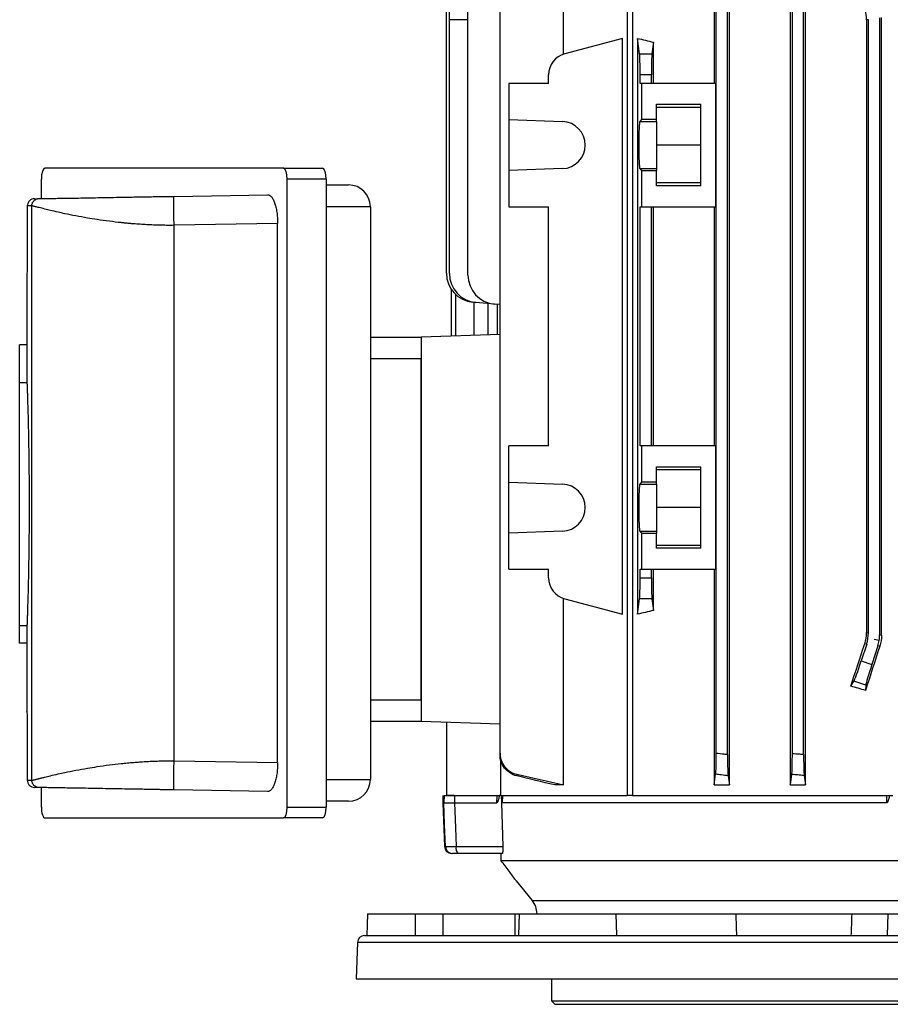
# Model space of a CAD drawing. Units: millimetres. Extents: x -695 to 420, y -420 to 420.
# Drawn here: x -105 to 15, y -393 to -257 of the extents above; entities that cross this region are included whole.
import ezdxf

# ---------------------------------------------------------------- set-up
doc = ezdxf.new("R2010")
doc.units = ezdxf.units.MM

msp = doc.modelspace()

# ---------------------------------------------------------------- linework, layer by layer
at = {"color": 7, "linetype": 'Continuous', "lineweight": 25}
for p, q in [((-21.34, -235.58), (-21.34, -364.23)), ((-20.63, -235.58), (-20.63, -364.23)), ((-30.12, -261.99), (-30.12, -236.28)), ((-9.37, -236.28), (-9.37, -266.03)), ((-7.25, -362.78), (-7.25, -236.28)), ((1.15, -236.28), (1.15, -362.78)), ((3.24, -362.78), (3.24, -236.28)), ((-43.32, -292.47), (-43.32, -240.63)), ((-38.9, -358.37), (-38.9, -240.68)), ((-9.06, -358.37), (-9.06, -240.68)), ((-7.51, -358.56), (-7.51, -240.49)), ((1.44, -358.42), (1.44, -240.63)), ((2.99, -358.55), (2.99, -240.5)), ((-46.29, -292.21), (-46.29, -251.83)), ((-45.88, -257.24), (-45.88, -255.7)), ((-45.88, -292.25), (-45.88, -257.24)), ((11.94, -257.24), (11.67, -257.28)), ((11.67, -257.28), (11.67, -341.77)), ((11.94, -341.81), (11.94, -257.24)), ((13.49, -342.06), (13.49, -256.99)), ((13.74, -342.1), (13.74, -256.95)), ((-22.02, -259.81), (-29.98, -261.94)), ((-22.02, -339.24), (-22.02, -259.81)), ((-19.92, -259.81), (-19.92, -339.24)), ((-19.64, -261.94), (-19.92, -259.81)), ((-17.73, -260.35), (-17.94, -261.94)), ((-17.73, -266.03), (-17.73, -260.35)), ((-19.64, -261.94), (-17.94, -261.94)), ((-37.7, -266.03), (-37.7, -271.02)), ((-32.2, -266.03), (-37.7, -266.03)), ((-32.2, -266.03), (-32.2, -264.84)), ((-19.56, -266.03), (-19.56, -264.84)), ((-18.01, -264.84), (-19.56, -264.84)), ((-19.37, -266.03), (-19.56, -266.03)), ((-19.37, -266.03), (-19.37, -271.02)), ((-9.11, -266.03), (-19.37, -266.03)), ((-18.01, -266.03), (-18.01, -264.84)), ((-9.11, -283.03), (-9.11, -266.03)), ((-17.29, -268.91), (-11.19, -268.91)), ((-17.29, -271.02), (-17.29, -268.91)), ((-11.19, -269.33), (-17.29, -269.33)), ((-11.19, -280.14), (-11.19, -268.91)), ((-37.7, -271.02), (-30.28, -271.28)), ((-37.7, -271.02), (-37.7, -278.03)), ((-19.37, -271.02), (-19.63, -271.28)), ((-19.63, -271.28), (-17.29, -271.28)), ((-17.29, -271.02), (-19.37, -271.02)), ((-17.29, -271.28), (-17.29, -271.02)), ((-17.29, -271.28), (-17.29, -277.77)), ((-11.19, -274.53), (-17.29, -274.53)), ((-68.79, -277.73), (-101.67, -277.73)), ((-68.79, -277.73), (-63.4, -277.73)), ((-30.28, -277.77), (-37.7, -278.03)), ((-37.7, -278.03), (-37.7, -283.03)), ((-19.63, -277.77), (-19.37, -278.03)), ((-19.63, -277.77), (-17.29, -277.77)), ((-19.37, -278.03), (-19.37, -283.03)), ((-19.37, -278.03), (-17.29, -278.03)), ((-17.29, -277.77), (-17.29, -278.03)), ((-17.29, -280.14), (-17.29, -278.03)), ((-102.19, -279.23), (-102.19, -281.91)), ((-62.89, -279.23), (-68.27, -279.23)), ((-68.27, -365.83), (-68.27, -279.23)), ((-62.89, -279.23), (-62.89, -365.83)), ((-62.89, -280.03), (-59.79, -280.03)), ((-11.19, -279.73), (-17.29, -279.73)), ((-11.19, -280.14), (-17.29, -280.14)), ((-83.87, -281.6), (-70.97, -281.37)), ((-104.12, -282.93), (-104.12, -285.53)), ((-103.5, -362.13), (-103.5, -282.92)), ((-56.79, -283.03), (-56.79, -362.03)), ((-37.7, -283.03), (-32.2, -283.03)), ((-32.2, -316.03), (-32.2, -283.03)), ((-19.56, -283.03), (-19.37, -283.03)), ((-19.56, -316.03), (-19.56, -283.03)), ((-19.37, -283.03), (-9.11, -283.03)), ((-18.01, -316.03), (-18.01, -283.03)), ((-17.73, -316.03), (-17.73, -283.03)), ((-9.37, -283.03), (-9.37, -316.03)), ((-69.58, -285.35), (-83.87, -285.59)), ((-83.87, -359.46), (-83.87, -285.59)), ((-69.58, -359.7), (-69.58, -285.35)), ((-104.17, -292.4), (-104.17, -302.09)), ((-45.64, -294.39), (-45.64, -300.88)), ((-45.02, -295.14), (-45.02, -300.86)), ((-42.22, -296.23), (-42.63, -296.2)), ((-42.52, -296.21), (-42.52, -300.77)), ((-39.66, -296.46), (-42.22, -296.23)), ((-40.6, -296.38), (-40.6, -300.7)), ((-38.9, -296.53), (-39.66, -296.46)), ((-39.29, -296.49), (-39.29, -300.66)), ((-56.79, -301.03), (-49.79, -301.03)), ((-38.9, -300.64), (-49.79, -301.03)), ((-49.79, -301.03), (-49.79, -354.03)), ((-105.18, -307.34), (-105.18, -302.09)), ((-104.17, -302.09), (-105.18, -302.09)), ((-104.17, -302.09), (-104.17, -307.34)), ((-49.79, -304.03), (-56.79, -304.03)), ((-49.79, -351.03), (-49.79, -304.03)), ((-105.18, -340.81), (-105.18, -307.34)), ((-104.17, -307.34), (-105.18, -307.34)), ((-32.2, -316.03), (-37.7, -316.03)), ((-37.7, -321.02), (-37.7, -316.03)), ((-19.37, -316.03), (-19.56, -316.03)), ((-19.37, -316.03), (-19.37, -321.02)), ((-9.11, -316.03), (-19.37, -316.03)), ((-9.11, -333.03), (-9.11, -316.03)), ((-17.29, -318.91), (-11.19, -318.91)), ((-17.29, -321.02), (-17.29, -318.91)), ((-11.19, -330.14), (-11.19, -318.91)), ((-11.19, -319.33), (-17.29, -319.33)), ((-37.7, -321.02), (-30.28, -321.28)), ((-37.7, -328.03), (-37.7, -321.02)), ((-19.37, -321.02), (-19.63, -321.28)), ((-19.63, -321.28), (-17.29, -321.28)), ((-17.29, -321.02), (-19.37, -321.02)), ((-17.29, -321.28), (-17.29, -321.02)), ((-17.29, -321.28), (-17.29, -327.77)), ((-11.19, -324.53), (-17.29, -324.53)), ((-30.28, -327.77), (-37.7, -328.03)), ((-37.7, -333.03), (-37.7, -328.03)), ((-19.63, -327.77), (-19.37, -328.03)), ((-19.63, -327.77), (-17.29, -327.77)), ((-19.37, -328.03), (-19.37, -333.03)), ((-19.37, -328.03), (-17.29, -328.03)), ((-17.29, -327.77), (-17.29, -328.03)), ((-17.29, -330.14), (-17.29, -328.03)), ((-11.19, -329.73), (-17.29, -329.73)), ((-11.19, -330.14), (-17.29, -330.14)), ((-37.7, -333.03), (-32.2, -333.03)), ((-32.2, -334.21), (-32.2, -333.03)), ((-19.56, -333.03), (-19.37, -333.03)), ((-19.56, -334.21), (-19.56, -333.03)), ((-19.37, -333.03), (-9.11, -333.03)), ((-18.01, -334.21), (-18.01, -333.03)), ((-17.73, -338.7), (-17.73, -333.03)), ((-9.37, -333.03), (-9.37, -362.78)), ((-19.56, -334.21), (-18.01, -334.21)), ((-30.12, -362.78), (-30.12, -337.06)), ((-29.98, -337.11), (-22.02, -339.24)), ((-19.92, -339.24), (-19.64, -337.11)), ((-17.94, -337.11), (-19.64, -337.11)), ((-17.94, -337.11), (-17.73, -338.7)), ((-105.18, -343.21), (-105.18, -340.81)), ((-104.17, -340.81), (-105.18, -340.81)), ((-104.17, -340.81), (-104.17, -343.21)), ((11.67, -341.77), (11.94, -341.81)), ((13.49, -342.06), (13.74, -342.1)), ((-104.17, -343.21), (-105.18, -343.21)), ((-104.17, -343.21), (-104.17, -352.65)), ((11.69, -343.35), (10.94, -345.67)), ((11.69, -343.35), (11.42, -343.31)), ((13.42, -342.84), (12.71, -342.73)), ((13.24, -343.6), (12.41, -346.15)), ((13.5, -343.64), (13.24, -343.6)), ((10.94, -345.67), (12.41, -346.15)), ((9.51, -349.14), (9.94, -348.47)), ((11.58, -349), (9.94, -348.47)), ((11.58, -349), (11.53, -349.74)), ((-56.79, -351.03), (-49.79, -351.03)), ((-49.79, -354.03), (-56.79, -354.03)), ((-38.9, -354.41), (-49.79, -354.03)), ((-46.29, -354.15), (-46.29, -364.23)), ((-104.12, -359.53), (-104.12, -362.12)), ((-83.87, -359.46), (-69.58, -359.7)), ((-38.84, -358.97), (-38.84, -364.23)), ((-102.19, -363.14), (-102.19, -365.83)), ((-70.97, -363.68), (-83.87, -363.45)), ((-30.12, -362.78), (-31.36, -362.78)), ((-9.37, -362.78), (-7.25, -362.78)), ((1.15, -362.78), (3.24, -362.78)), ((-59.79, -365.03), (-62.89, -365.03)), ((-46.77, -364.23), (-46.79, -365.23)), ((-46.79, -365.23), (-46.58, -371.26)), ((-46.79, -365.23), (-46.64, -365.23)), ((-46.62, -364.23), (-46.64, -365.23)), ((-45.16, -364.23), (-46.29, -364.23)), ((-45.16, -364.23), (-39.29, -364.23)), ((-45.16, -364.23), (-45.16, -365.23)), ((-45.16, -365.23), (-39.33, -365.23)), ((-39.33, -365.23), (-39.29, -364.23)), ((-38.76, -364.23), (-39, -364.23)), ((-38.76, -364.23), (-21.34, -364.23)), ((-38.57, -364.23), (-38.6, -365.23)), ((14.46, -365.23), (-38.6, -365.23)), ((-20.63, -364.23), (-21.34, -364.23)), ((-20.63, -364.23), (15.29, -364.23)), ((14.46, -365.23), (14.47, -364.23)), ((-68.27, -365.83), (-62.89, -365.83)), ((-101.67, -367.33), (-68.79, -367.33)), ((-63.4, -367.33), (-68.79, -367.33)), ((-44.96, -371.26), (-38.5, -371.26)), ((-38.59, -372.23), (-44.7, -372.23)), ((-38.72, -373.23), (-38.75, -372.23)), ((17.95, -373.23), (-38.72, -373.23)), ((-36.68, -375.99), (-34.47, -378.7)), ((-57.18, -380.53), (-57.29, -383.53)), ((-57.18, -380.53), (-50.59, -380.53)), ((-50.59, -380.53), (-50.62, -383.53)), ((-50.59, -380.53), (-36.24, -380.53)), ((-46.79, -380.53), (-46.79, -383.53)), ((-36.79, -383.53), (-36.79, -380.53)), ((-36.24, -380.53), (-36.35, -383.53)), ((-36.24, -380.53), (-22.9, -380.53)), ((-22.9, -380.53), (-22.85, -383.53)), ((-22.9, -380.53), (-6.38, -380.53)), ((9.68, -380.6), (-6.37, -380.6)), ((9.68, -380.53), (14.62, -380.53)), ((14.62, -380.53), (14.52, -383.53)), ((14.62, -380.53), (31.8, -380.53)), ((-57.58, -383.53), (104, -383.53)), ((-58.58, -384.49), (-58.75, -389.49)), ((-58.75, -389.53), (105.18, -389.53)), ((-31.79, -389.53), (-31.79, -392.53)), ((-31.79, -392.53), (-31.29, -393.03)), ((-31.79, -392.53), (78.21, -392.53)), ((77.71, -393.03), (-31.29, -393.03))]:
    msp.add_line(p, q, dxfattribs=at)
at = {"color": 8, "linetype": 'Continuous', "lineweight": 25}
for p, q in [((-43.32, -257.25), (-45.88, -257.24)), ((-56.79, -283.03), (-62.89, -283.03)), ((-62.89, -362.03), (-56.79, -362.03)), ((-46.58, -371.26), (-46.44, -371.26)), ((-34.47, -378.7), (80.89, -378.7)), ((105, -384.49), (-58.58, -384.49)), ((-58.75, -389.49), (105.17, -389.49))]:
    msp.add_line(p, q, dxfattribs=at)
at = {"color": 7, "linetype": 'Continuous', "lineweight": 25, "flags": 128}
for points in [[(-46.44, -371.26), (-46.54, -368.23), (-46.64, -365.23)], [(-45.16, -365.23), (-45.05, -368.69), (-44.96, -371.26)], [(-38.72, -364.23), (-38.69, -365.22), (-38.5, -371.26)]]:
    msp.add_lwpolyline(points, dxfattribs=at)
at = {"color": 7, "linetype": 'Continuous', "lineweight": 25}
for centre, radius, start, end in [((-29.2, -264.84), 3, 105, 180), ((-30.39, -274.53), 3.25, 272, 88), ((-59.79, -283.03), 3, 0, 90), ((-42.29, -292.21), 4, 180, 265), ((-41.88, -292.25), 4, 180, 265), ((-39.32, -292.47), 4, 180, 265), ((-30.39, -324.53), 3.25, 272, 88), ((-29.2, -334.21), 3, 180, 255), ((-59.79, -362.03), 3, 270, 0), ((-45.58, -371.23), 1, 182, 270), ((-45.44, -371.23), 0.999, 181.9405, 269.9456), ((-43.84, -371.48), 1.14, 168.9819, 221.0252), ((-36.79, -380.6), 3, 1.3425, 39.269), ((-57.58, -384.53), 1, 90, 178), ((-57.75, -389.53), 1, 178, 180)]:
    msp.add_arc(centre, radius, start, end, dxfattribs=at)
for centre, major_axis, ratio, start_param, end_param in [((23.21, -247.69), (62.5, 0), 0.267949, 3.950781, 3.998171), ((-19.67, -264.84), (0, 3), 0.034921, 4.712389, 6.021386), ((-17.91, -264.84), (0, 3), 0.034921, 0.261799, 1.570796), ((-19.63, -274.53), (0, 3.25), 0.034921, 0.034907, 3.106686), ((-101.67, -279.23), (0, 1.5), 0.344328, 0, 1.570796), ((-68.79, -279.23), (0, 1.5), 0.344328, 4.712389, 6.283185), ((-63.4, -279.23), (0, 1.5), 0.344328, 4.712389, 6.283185), ((-19.63, -324.53), (0, 3.25), 0.034921, 0.034907, 3.106686), ((-19.67, -334.21), (0, 3), 0.034921, 3.403392, 4.712389), ((-17.91, -334.21), (0, 3), 0.034921, 1.570796, 2.879793), ((23.21, -351.36), (62.5, 0), 0.267949, 2.285014, 2.332405), ((6.93, -341.81), (-4.94, 0.78), 0.999376, 2.98461, 3.298576), ((8.48, -342.06), (4.94, -0.78), 0.999376, 0, 0.156983), ((23.21, -300.09), (62.47, 192.48), 0.010779, 4.458217, 4.489429), ((8.48, -342.06), (4.94, -0.78), 0.999376, 6.126202, 6.283185), ((23.21, -320.72), (62.47, 192.48), 0.010779, 1.693635, 1.725605), ((10.84, -345.64), (0.93, 2.85), 0.034921, 3.281219, 4.712389), ((12.51, -346.18), (0.93, 2.85), 0.034921, 1.570796, 3.001966), ((23.21, -362.61), (62.44, -20.7), 0.133406, 1.802997, 1.835954), ((-101.67, -365.83), (0, 1.5), 0.344328, 1.570796, 3.141593), ((-68.79, -365.83), (0, 1.5), 0.344328, 3.141593, 4.712389), ((-63.4, -365.83), (0, 1.5), 0.344328, 3.141593, 4.712389), ((23.21, 404.13), (-28.53, 1632.27), 0.030233, 2.071788, 2.073836), ((23.21, 404.13), (55.06, 1632.27), 0.009028, 4.209126, 4.211174)]:
    msp.add_ellipse(centre, major_axis=major_axis, ratio=ratio, start_param=start_param, end_param=end_param, dxfattribs=at)
for points in [[(11.67, -257.28), (11.67, -256.75), (11.59, -256.24), (11.42, -255.74)], [(-103.5, -282.92), (-103.83, -282.92), (-104.03, -282.93), (-104.12, -282.93)], [(11.42, -343.31), (11.59, -342.81), (11.67, -342.3), (11.67, -341.77)], [(13.74, -342.1), (13.74, -342.62), (13.66, -343.14), (13.5, -343.64)], [(-104.12, -362.12), (-104.03, -362.12), (-103.83, -362.13), (-103.5, -362.13)], [(-31.36, -362.78), (-33.11, -362.36), (-34.85, -361.94), (-36.6, -361.52)], [(-36.59, -361.3), (-34.44, -361.8), (-32.28, -362.29), (-30.12, -362.78)], [(-9.37, -362.78), (-9.3, -362.29), (-9.22, -361.8), (-9.15, -361.3)], [(-7.43, -361.52), (-7.37, -361.94), (-7.31, -362.36), (-7.25, -362.78)], [(1.15, -362.78), (1.22, -362.3), (1.29, -361.82), (1.36, -361.33)], [(3.06, -361.48), (3.12, -361.91), (3.18, -362.34), (3.24, -362.78)], [(-39.29, -364.23), (-39.19, -364.23), (-39.09, -364.23), (-39, -364.23)], [(14.47, -364.23), (14.6, -364.23), (14.71, -364.23), (14.82, -364.23)], [(-6.37, -380.6), (-6.37, -380.57), (-6.37, -380.55), (-6.38, -380.53)], [(9.68, -380.53), (9.68, -380.55), (9.68, -380.57), (9.68, -380.6)]]:
    msp.add_open_spline(points, degree=3, dxfattribs=at)
for points, knots in [([(-103.14, -281.93), (-103.26, -281.93), (-103.38, -281.96), (-103.63, -282.06), (-103.74, -282.13), (-103.93, -282.33), (-104.01, -282.44), (-104.1, -282.69), (-104.12, -282.81), (-104.12, -282.93)], [0, 0, 0, 0, 0.25, 0.25, 0.5, 0.5, 0.75, 0.75, 1, 1, 1, 1]), ([(-103.5, -282.92), (-103.5, -282.8), (-103.47, -282.68), (-103.38, -282.43), (-103.3, -282.32), (-103.11, -282.12), (-103, -282.05), (-102.76, -281.95), (-102.63, -281.92), (-102.51, -281.92)], [0, 0, 0, 0, 0.25, 0.25, 0.5, 0.5, 0.75, 0.75, 1, 1, 1, 1]), ([(-103.14, -281.93), (-103.13, -281.93), (-103.11, -281.93), (-103.07, -281.93), (-103.01, -281.93), (-102.95, -281.93), (-102.88, -281.93), (-102.8, -281.93), (-102.72, -281.92), (-102.62, -281.92), (-102.55, -281.92), (-102.51, -281.92)], [0, 0, 0, 0, 0.111119, 0.222232, 0.333339, 0.444445, 0.555549, 0.666655, 0.777764, 0.888878, 1, 1, 1, 1]), ([(-102.51, -281.92), (-102.51, -281.92), (-102.49, -281.92), (-102.46, -281.92), (-102.42, -281.92), (-102.37, -281.92), (-102.31, -281.92), (-102.24, -281.92), (-102.16, -281.91), (-102.08, -281.91), (-101.98, -281.91), (-101.74, -281.91), (-101.27, -281.9), (-100.45, -281.88), (-99.46, -281.87), (-98.34, -281.85), (-97.09, -281.83), (-95.36, -281.8), (-92.98, -281.75), (-90.64, -281.71), (-88.95, -281.68), (-87.99, -281.67), (-87, -281.65), (-85.98, -281.63), (-84.94, -281.61), (-84.23, -281.6), (-83.87, -281.6)], [0, 0, 0, 0, 0.013307, 0.026621, 0.039951, 0.053306, 0.066695, 0.080126, 0.093609, 0.107153, 0.120765, 0.134455, 0.20093, 0.267675, 0.33283, 0.398631, 0.462151, 0.526382, 0.646059, 0.76993, 0.80616, 0.84315, 0.880967, 0.919676, 0.959335, 1, 1, 1, 1]), ([(-83.87, -285.59), (-83.88, -285.12), (-83.89, -284.61), (-83.9, -283.63), (-83.9, -283.16), (-83.9, -282.38), (-83.9, -282.07), (-83.89, -281.68), (-83.88, -281.6), (-83.87, -281.6)], [0, 0, 0, 0, 0.25, 0.25, 0.5, 0.5, 0.75, 0.75, 1, 1, 1, 1]), ([(-70.97, -281.37), (-70.88, -281.37), (-70.79, -281.39), (-70.62, -281.48), (-70.53, -281.55), (-70.37, -281.74), (-70.29, -281.86), (-70.14, -282.14), (-70.07, -282.3), (-69.94, -282.66), (-69.88, -282.86), (-69.78, -283.29), (-69.73, -283.53), (-69.66, -284.02), (-69.63, -284.27), (-69.59, -284.8), (-69.58, -285.07), (-69.58, -285.35)], [0, 0, 0, 0, 0.125, 0.125, 0.25, 0.25, 0.375, 0.375, 0.5, 0.5, 0.625, 0.625, 0.75, 0.75, 0.875, 0.875, 1, 1, 1, 1]), ([(-83.87, -285.59), (-84.01, -285.6), (-84.29, -285.6), (-84.72, -285.6), (-85.15, -285.6), (-85.59, -285.59), (-86.03, -285.58), (-86.48, -285.57), (-86.93, -285.55), (-87.39, -285.53), (-87.85, -285.5), (-88.32, -285.47), (-88.79, -285.44), (-89.26, -285.41), (-89.74, -285.37), (-90.22, -285.33), (-90.7, -285.28), (-91.57, -285.19), (-92.86, -285.04), (-94.4, -284.82), (-95.96, -284.57), (-97.48, -284.3), (-98.81, -284.03), (-99.98, -283.77), (-100.92, -283.55), (-101.64, -283.37), (-102.13, -283.25), (-102.48, -283.16), (-102.77, -283.09), (-103.01, -283.03), (-103.2, -282.98), (-103.34, -282.94), (-103.44, -282.92), (-103.48, -282.92), (-103.5, -282.92)], [0, 0, 0, 0, 0.0139036, 0.0280256, 0.0423671, 0.0569291, 0.0717124, 0.0867179, 0.1019464, 0.1173987, 0.1330756, 0.1489778, 0.1651061, 0.1814609, 0.1980431, 0.2148533, 0.2318919, 0.2491596, 0.3084539, 0.374539, 0.4282928, 0.5002065, 0.5754264, 0.6258071, 0.6921464, 0.7510301, 0.7853954, 0.8188245, 0.8513216, 0.8828912, 0.9135381, 0.9432679, 0.9720863, 1, 1, 1, 1]), ([(-104.12, -285.53), (-104.12, -286.31), (-104.13, -287.87), (-104.14, -289.97), (-104.16, -291.53), (-104.17, -292.41), (-104.17, -292.4), (-104.17, -292.4)], [0, 0, 0, 0, 0.214652, 0.429394, 0.644276, 0.85927, 1, 1, 1, 1]), ([(-104.17, -307.34), (-104.17, -307.42), (-104.16, -307.6), (-104.14, -308), (-104.14, -308.16), (-104.12, -308.52), (-104.12, -308.73), (-104.1, -309.41), (-104.08, -309.95), (-104.05, -310.88), (-104.04, -311.21), (-104.02, -311.91), (-104.01, -312.28), (-103.99, -313.43), (-103.97, -314.25), (-103.94, -315.58), (-103.94, -316.04), (-103.92, -316.98), (-103.91, -317.46), (-103.9, -318.91), (-103.89, -319.91), (-103.88, -321.46), (-103.87, -321.99), (-103.87, -323.03), (-103.87, -323.55), (-103.87, -325.11), (-103.87, -326.15), (-103.89, -328.23), (-103.9, -329.23), (-103.91, -330.68), (-103.92, -331.16), (-103.94, -332.1), (-103.94, -332.56), (-103.97, -333.89), (-103.99, -334.72), (-104.01, -335.86), (-104.02, -336.23), (-104.04, -336.93), (-104.05, -337.26), (-104.08, -338.2), (-104.1, -338.73), (-104.12, -339.41), (-104.12, -339.62), (-104.14, -339.99), (-104.14, -340.15), (-104.16, -340.55), (-104.17, -340.73), (-104.17, -340.81)], [0, 0, 0, 0, 0.0625, 0.0625, 0.09375, 0.09375, 0.125, 0.125, 0.1875, 0.1875, 0.21875, 0.21875, 0.25, 0.25, 0.3125, 0.3125, 0.34375, 0.34375, 0.375, 0.375, 0.4375, 0.4375, 0.46875, 0.46875, 0.5, 0.5, 0.5625, 0.5625, 0.625, 0.625, 0.65625, 0.65625, 0.6875, 0.6875, 0.75, 0.75, 0.78125, 0.78125, 0.8125, 0.8125, 0.875, 0.875, 0.90625, 0.90625, 0.9375, 0.9375, 1, 1, 1, 1]), ([(-104.17, -352.65), (-104.17, -352.62), (-104.17, -352.53), (-104.16, -353.18), (-104.15, -354.52), (-104.13, -356.48), (-104.12, -358.26), (-104.12, -359.28), (-104.12, -359.53)], [0, 0, 0, 0, 0.074223, 0.288996, 0.50367, 0.718239, 0.932724, 1, 1, 1, 1]), ([(-38.9, -358.37), (-38.9, -358.71), (-38.85, -359.04), (-38.63, -359.68), (-38.47, -359.97), (-38.05, -360.51), (-37.8, -360.73), (-37.23, -361.1), (-36.92, -361.23), (-36.59, -361.3)], [0, 0, 0, 0, 0.25, 0.25, 0.5, 0.5, 0.75, 0.75, 1, 1, 1, 1]), ([(-38.9, -358.56), (-38.9, -358.54), (-38.9, -358.52), (-38.9, -358.5), (-38.9, -358.46), (-38.9, -358.41), (-38.9, -358.37)], [0, 0, 0, 0, 0.000492124, 0.000492124, 0.000492124, 0.001562257, 0.001562257, 0.001562257, 0.001562257]), ([(-9.15, -361.3), (-9.13, -361.23), (-9.12, -361.1), (-9.1, -360.73), (-9.09, -360.51), (-9.08, -359.98), (-9.07, -359.68), (-9.07, -359.04), (-9.06, -358.71), (-9.06, -358.37)], [0, 0, 0, 0, 0.25, 0.25, 0.5, 0.5, 0.75, 0.75, 1, 1, 1, 1]), ([(-9.06, -358.37), (-8.71, -358.41), (-8.36, -358.46), (-8, -358.5), (-7.84, -358.52), (-7.68, -358.54), (-7.51, -358.56)], [0, 0, 0, 0, 0.001070141, 0.001070141, 0.001070141, 0.001562256, 0.001562256, 0.001562256, 0.001562256]), ([(1.36, -361.33), (1.37, -361.25), (1.38, -361.12), (1.4, -360.76), (1.41, -360.53), (1.42, -360.01), (1.43, -359.71), (1.43, -359.08), (1.44, -358.76), (1.44, -358.42)], [0, 0, 0, 0, 0.25, 0.25, 0.5, 0.5, 0.75, 0.75, 1, 1, 1, 1]), ([(1.44, -358.42), (1.76, -358.45), (2.08, -358.48), (2.4, -358.5), (2.59, -358.52), (2.79, -358.54), (2.99, -358.55)], [0, 0, 0, 0, 0.000966771, 0.000966771, 0.000966771, 0.001555472, 0.001555472, 0.001555472, 0.001555472]), ([(-103.5, -362.13), (-103.49, -362.13), (-103.47, -362.13), (-103.43, -362.12), (-103.38, -362.11), (-103.32, -362.1), (-103.24, -362.08), (-103.16, -362.06), (-103.06, -362.04), (-102.94, -362.01), (-102.82, -361.98), (-102.68, -361.94), (-102.52, -361.9), (-102.35, -361.85), (-102.16, -361.81), (-101.95, -361.75), (-101.57, -361.66), (-100.92, -361.5), (-99.98, -361.28), (-98.81, -361.02), (-97.48, -360.75), (-95.96, -360.48), (-94.4, -360.23), (-92.86, -360.01), (-91.45, -359.84), (-90.33, -359.73), (-89.48, -359.66), (-88.64, -359.6), (-87.81, -359.54), (-86.99, -359.5), (-86.18, -359.47), (-85.4, -359.46), (-84.63, -359.45), (-84.12, -359.45), (-83.87, -359.46)], [0, 0, 0, 0, 0.014776, 0.029808, 0.045097, 0.060646, 0.076454, 0.092522, 0.108851, 0.125443, 0.142298, 0.159416, 0.176799, 0.194447, 0.21236, 0.23054, 0.248987, 0.307866, 0.374209, 0.424587, 0.499809, 0.571719, 0.625476, 0.691557, 0.750855, 0.781392, 0.811207, 0.840303, 0.868683, 0.896352, 0.923313, 0.949572, 0.975132, 1, 1, 1, 1]), ([(-83.87, -363.45), (-83.88, -363.45), (-83.89, -363.37), (-83.9, -362.98), (-83.9, -362.67), (-83.9, -361.89), (-83.9, -361.42), (-83.89, -360.44), (-83.88, -359.93), (-83.87, -359.46)], [0, 0, 0, 0, 0.25, 0.25, 0.5, 0.5, 0.75, 0.75, 1, 1, 1, 1]), ([(-69.58, -359.7), (-69.58, -359.98), (-69.59, -360.24), (-69.63, -360.77), (-69.66, -361.03), (-69.73, -361.52), (-69.77, -361.75), (-69.88, -362.19), (-69.94, -362.39), (-70.07, -362.75), (-70.14, -362.91), (-70.29, -363.19), (-70.37, -363.31), (-70.53, -363.49), (-70.62, -363.57), (-70.79, -363.66), (-70.88, -363.68), (-70.97, -363.68)], [0, 0, 0, 0, 0.125, 0.125, 0.25, 0.25, 0.375, 0.375, 0.5, 0.5, 0.625, 0.625, 0.75, 0.75, 0.875, 0.875, 1, 1, 1, 1]), ([(-36.6, -361.52), (-36.93, -361.44), (-37.23, -361.3), (-37.8, -360.93), (-38.05, -360.71), (-38.47, -360.17), (-38.63, -359.88), (-38.85, -359.24), (-38.9, -358.9), (-38.9, -358.56)], [0, 0, 0, 0, 0.25, 0.25, 0.5, 0.5, 0.75, 0.75, 1, 1, 1, 1]), ([(-7.51, -358.56), (-7.51, -358.9), (-7.51, -359.23), (-7.5, -359.88), (-7.5, -360.17), (-7.48, -360.71), (-7.48, -360.93), (-7.46, -361.3), (-7.45, -361.44), (-7.43, -361.52)], [0, 0, 0, 0, 0.25, 0.25, 0.5, 0.5, 0.75, 0.75, 1, 1, 1, 1]), ([(2.99, -358.55), (2.99, -358.89), (2.99, -359.21), (3, -359.84), (3, -360.13), (3.01, -360.66), (3.02, -360.89), (3.04, -361.26), (3.05, -361.39), (3.06, -361.48)], [0, 0, 0, 0, 0.25, 0.25, 0.5, 0.5, 0.75, 0.75, 1, 1, 1, 1]), ([(-104.12, -362.12), (-104.12, -362.24), (-104.1, -362.36), (-104.01, -362.61), (-103.93, -362.72), (-103.74, -362.92), (-103.63, -362.99), (-103.38, -363.09), (-103.26, -363.12), (-103.14, -363.12)], [0, 0, 0, 0, 0.25, 0.25, 0.5, 0.5, 0.75, 0.75, 1, 1, 1, 1]), ([(-102.51, -363.13), (-102.63, -363.13), (-102.76, -363.1), (-103, -363), (-103.11, -362.93), (-103.3, -362.73), (-103.38, -362.62), (-103.47, -362.37), (-103.5, -362.25), (-103.5, -362.13)], [0, 0, 0, 0, 0.25, 0.25, 0.5, 0.5, 0.75, 0.75, 1, 1, 1, 1]), ([(-36.59, -361.3), (-36.59, -361.34), (-36.59, -361.37), (-36.59, -361.4), (-36.59, -361.44), (-36.59, -361.48), (-36.6, -361.52)], [0, 0, 0, 0, 0.000786107, 0.000786107, 0.000786107, 0.001724621, 0.001724621, 0.001724621, 0.001724621]), ([(-7.43, -361.52), (-7.74, -361.48), (-8.05, -361.44), (-8.37, -361.4), (-8.63, -361.37), (-8.89, -361.34), (-9.15, -361.3)], [0, 0, 0, 0, 0.000938504, 0.000938504, 0.000938504, 0.00172462, 0.00172462, 0.00172462, 0.00172462]), ([(3.06, -361.48), (2.76, -361.45), (2.46, -361.43), (2.16, -361.4), (1.89, -361.38), (1.62, -361.36), (1.36, -361.33)], [0, 0, 0, 0, 0.000910305, 0.000910305, 0.000910305, 0.001713775, 0.001713775, 0.001713775, 0.001713775]), ([(-102.51, -363.13), (-102.55, -363.13), (-102.62, -363.13), (-102.72, -363.13), (-102.8, -363.12), (-102.88, -363.12), (-102.95, -363.12), (-103.01, -363.12), (-103.07, -363.12), (-103.11, -363.12), (-103.13, -363.12), (-103.14, -363.12)], [0, 0, 0, 0, 0.111122, 0.222236, 0.333345, 0.444451, 0.555555, 0.666661, 0.777768, 0.888881, 1, 1, 1, 1]), ([(-83.87, -363.45), (-84.05, -363.45), (-84.41, -363.45), (-84.94, -363.44), (-85.47, -363.43), (-85.99, -363.42), (-86.5, -363.41), (-87, -363.4), (-87.5, -363.39), (-87.99, -363.38), (-88.48, -363.37), (-88.95, -363.37), (-89.42, -363.36), (-90.79, -363.33), (-92.98, -363.3), (-95.36, -363.25), (-97.09, -363.22), (-98.34, -363.2), (-99.46, -363.18), (-100.45, -363.17), (-101.27, -363.15), (-101.78, -363.14), (-102.08, -363.14), (-102.24, -363.13), (-102.37, -363.13), (-102.47, -363.13), (-102.5, -363.13), (-102.51, -363.13)], [0, 0, 0, 0, 0.020459, 0.04066, 0.060611, 0.080317, 0.099787, 0.119027, 0.138044, 0.156847, 0.175444, 0.193843, 0.212052, 0.230081, 0.353931, 0.473629, 0.537838, 0.60138, 0.667159, 0.732336, 0.799058, 0.865556, 0.892849, 0.91987, 0.946688, 0.973374, 1, 1, 1, 1]), ([(-46.64, -365.23), (-46.63, -365.23), (-46.58, -365.23), (-46.43, -365.23), (-46.32, -365.23), (-45.93, -365.23), (-45.57, -365.23), (-45.16, -365.23)], [0, 0, 0, 0, 0.25, 0.25, 0.5, 0.5, 1, 1, 1, 1]), ([(-46.62, -364.23), (-46.61, -364.23), (-46.56, -364.23), (-46.41, -364.23), (-46.31, -364.23), (-45.92, -364.23), (-45.56, -364.23), (-45.16, -364.23)], [0, 0, 0, 0, 0.25, 0.25, 0.5, 0.5, 1, 1, 1, 1]), ([(-39, -364.23), (-39.03, -364.4), (-39.06, -364.58), (-39.13, -364.84), (-39.15, -364.93), (-39.2, -365.06), (-39.21, -365.1), (-39.24, -365.16), (-39.26, -365.18), (-39.29, -365.21), (-39.31, -365.23), (-39.33, -365.23)], [0, 0, 0, 0, 0.5, 0.5, 0.75, 0.75, 0.875, 0.875, 0.9375, 0.9375, 1, 1, 1, 1]), ([(-38.6, -365.23), (-38.61, -365.23), (-38.61, -365.21), (-38.62, -365.18), (-38.62, -365.16), (-38.63, -365.1), (-38.63, -365.06), (-38.64, -364.94), (-38.65, -364.85), (-38.67, -364.58), (-38.68, -364.4), (-38.69, -364.23)], [0, 0, 0, 0, 0.0625, 0.0625, 0.125, 0.125, 0.25, 0.25, 0.5, 0.5, 1, 1, 1, 1]), ([(14.82, -364.23), (14.79, -364.4), (14.76, -364.58), (14.69, -364.85), (14.66, -364.94), (14.61, -365.06), (14.59, -365.11), (14.55, -365.16), (14.54, -365.18), (14.51, -365.21), (14.49, -365.23), (14.46, -365.23)], [0, 0, 0, 0, 0.5, 0.5, 0.75, 0.75, 0.875, 0.875, 0.9375, 0.9375, 1, 1, 1, 1]), ([(-46.44, -371.26), (-46.43, -371.26), (-46.38, -371.26), (-46.23, -371.27), (-46.12, -371.27), (-45.73, -371.27), (-45.37, -371.27), (-44.96, -371.26)], [0, 0, 0, 0, 0.25, 0.25, 0.5, 0.5, 1, 1, 1, 1]), ([(-38.5, -371.26), (-38.5, -371.39), (-38.5, -371.52), (-38.5, -371.76), (-38.51, -371.87), (-38.53, -372.04), (-38.54, -372.11), (-38.56, -372.2), (-38.58, -372.23), (-38.59, -372.23)], [0, 0, 0, 0, 0.25, 0.25, 0.5, 0.5, 0.75, 0.75, 1, 1, 1, 1]), ([(-44.7, -372.23), (-44.91, -372.23), (-45.09, -372.23), (-45.35, -372.23), (-45.43, -372.23), (-45.44, -372.23)], [0, 0, 0, 0, 0.5, 0.5, 1, 1, 1, 1]), ([(-36.68, -375.99), (-36.69, -375.97), (-36.73, -375.92), (-37.12, -375.38), (-37.63, -374.69), (-38.16, -373.97), (-38.54, -373.46), (-38.72, -373.23)], [0, 0, 0, 0, 0.211096, 0.449008, 0.643035, 0.837433, 1, 1, 1, 1])]:
    msp.add_open_spline(points, degree=3, knots=knots, dxfattribs=at)

doc.saveas('drawing.dxf')
